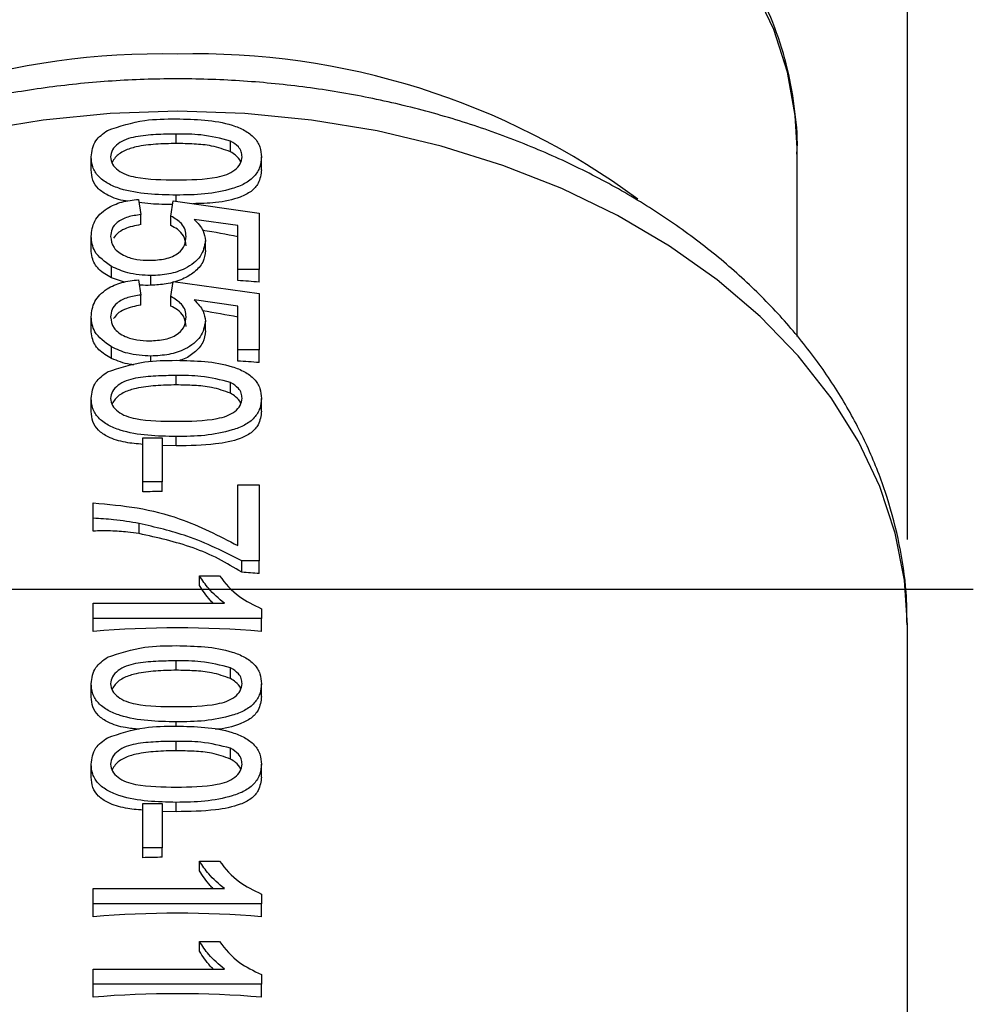
# Model space of a CAD drawing. Units: inches. Extents: x 0.5 to 21.5, y 0.5 to 16.8.
# Drawn here: x 12.2 to 12.7, y 10.1 to 10.7 of the extents above; entities that cross this region are included whole.
import ezdxf

# ---------------------------------------------------------------- set-up
doc = ezdxf.new("R2010")
doc.units = ezdxf.units.IN
doc.header["$MEASUREMENT"] = 0
doc.layers.add('DEFAULT', color=7, linetype='Continuous')
doc.styles.add('SLDTEXTSTYLE5', font='TXT', dxfattribs={"width": 0.75})
doc.dimstyles.new('SLDDIMSTYLE1', dxfattribs={"dimtxt": 0.125, "dimasz": 0.13, "dimexe": 0, "dimexo": 0.0625, "dimgap": 0.03125, "dimtad": 0, "dimtih": 1, "dimtoh": 1, "dimlfac": 4, "dimrnd": 1e-09, "dimzin": 12, "dimdsep": 46, "dimtxsty": 'SLDTEXTSTYLE5', "dimsah": 1, "dimcen": 0.09, "dimadec": 0, "dimazin": 3, "dimtfac": 1, "dimtofl": 0, "dimtmove": 0, "dimatfit": 3, "dimfxl": 1, "dimfrac": 2, "dimtolj": 1, "dimtzin": 12, "dimarcsym": 0})

# ---------------------------------------------------------------- blocks, each defined once
blk = doc.blocks.new('_D_3')
at = {"layer": 'DEFAULT'}
for p, q in [((11.2917938483, 11.6961718987), (11.2917938483, 12.9040304194)), ((12.6557938483, 10.3604768775), (12.6557938483, 12.9040304194)), ((11.2917938483, 12.7790304194), (11.849530107, 12.7790304194)), ((12.6557938483, 12.7790304194), (12.1727940059, 12.7790304194))]:
    blk.add_line(p, q, dxfattribs=at)
for points in [[(11.2917938483, 12.7790304194), (11.4217938483, 12.7590304194), (11.4217938483, 12.7990304194)], [(12.6557938483, 12.7790304194), (12.5257938483, 12.7990304194), (12.5257938483, 12.7590304194)]]:
    blk.add_solid(points, dxfattribs=at)
at = {"layer": 'DEFAULT', "insert": (11.849530107, 12.8409451476), "char_height": 0.125, "attachment_point": 1, "style": 'SLDTEXTSTYLE5'}
blk.add_mtext('5.46', dxfattribs=at)
blk = doc.blocks.new('SW_CENTERMARKSYMBOL_0')
at = {"layer": 'DEFAULT', "color": 0}
blk.add_line((0.5361359121, 0.4861359121), (2.3247291631, 0.4861359121), dxfattribs=at)

msp = doc.modelspace()

# ---------------------------------------------------------------- linework, layer by layer
at = {"color": 7, "linetype": 'Continuous', "lineweight": 25}
for p, q in [((12.2426848739, 10.5840910129), (12.2426848739, 10.5893972757)), ((12.2733238964, 10.5794299771), (12.2733238964, 10.5855102698)), ((12.1945758996, 10.569137044), (12.1945758996, 10.5764854223)), ((12.2907938483, 10.5692382268), (12.2907938483, 10.5764854223)), ((12.5932938483, 10.4751756851), (12.5932938483, 10.5814106066)), ((12.2213707714, 10.5525554539), (12.2225887201, 10.5439475516)), ((12.2396400021, 10.5430867614), (12.2408579508, 10.5516946637)), ((12.2408579508, 10.5516946637), (12.2895758996, 10.5448083418)), ((12.2225887201, 10.5382737514), (12.2225887201, 10.5439475516)), ((12.2396400021, 10.5377693679), (12.2396400021, 10.5430867614)), ((12.2895758996, 10.5448083418), (12.2895758996, 10.5129591033)), ((12.2773964124, 10.5377740717), (12.2527900422, 10.5411903329)), ((12.2773964124, 10.5129591033), (12.2773964124, 10.5377740717)), ((12.1945758996, 10.5243463623), (12.1945758996, 10.5316947407)), ((12.2591271816, 10.5236989676), (12.2591271816, 10.5292199687)), ((12.2061083515, 10.5081596662), (12.2061083515, 10.5146537841)), ((12.2283739765, 10.5040190476), (12.2283739765, 10.5095159424)), ((12.2895758996, 10.5129591033), (12.2773964124, 10.5129591033)), ((12.2773964124, 10.5066541583), (12.2773964124, 10.5129591033)), ((12.2895758996, 10.5058104952), (12.2895758996, 10.5129591033)), ((12.213465873, 10.5058168824), (12.2061083515, 10.5081596662)), ((12.2213707714, 10.5071057297), (12.2225887201, 10.4984978274)), ((12.2396400021, 10.4976370372), (12.2408579508, 10.5062449395)), ((12.2408579508, 10.5062449395), (12.2895758996, 10.4993586177)), ((12.2225887201, 10.4928240272), (12.2225887201, 10.4984978274)), ((12.2895758996, 10.4993586177), (12.2895758996, 10.4675093792)), ((12.2396400021, 10.4923196437), (12.2396400021, 10.4976370372)), ((12.2773964124, 10.4923243475), (12.2527900422, 10.4957406087)), ((12.2773964124, 10.4675093792), (12.2773964124, 10.4923243475)), ((12.1945758996, 10.4788966382), (12.1945758996, 10.4862450165)), ((12.2591271816, 10.4782492435), (12.2591271816, 10.4837702446)), ((12.2061083515, 10.4627099421), (12.2061083515, 10.4692040599)), ((12.2895758996, 10.4675093792), (12.2773964124, 10.4675093792)), ((12.2773964124, 10.4612044342), (12.2773964124, 10.4675093792)), ((12.2895758996, 10.460360771), (12.2895758996, 10.4675093792)), ((12.2283739765, 10.4609317102), (12.2283739765, 10.4640662182)), ((12.2426848739, 10.4477418405), (12.2426848739, 10.4530481033)), ((12.2733238964, 10.4430808047), (12.2733238964, 10.4491610974)), ((12.1945758996, 10.4327878715), (12.1945758996, 10.4401362499)), ((12.2907938483, 10.4328890544), (12.2907938483, 10.4401362499)), ((12.2238066688, 10.4179278619), (12.2347682073, 10.4179278619)), ((12.2238066688, 10.3929649453), (12.2238066688, 10.4179278619)), ((12.2347682073, 10.4179278619), (12.2347682073, 10.3929649453)), ((12.242646813, 10.4133101903), (12.242646813, 10.4186164941)), ((12.242646813, 10.4133101903), (12.2347682073, 10.413495857)), ((12.2347682073, 10.3929649453), (12.2238066688, 10.3929649453)), ((12.2238066688, 10.3873331728), (12.2238066688, 10.3929649453)), ((12.2347682073, 10.3875966632), (12.2347682073, 10.3929649453)), ((12.2773964124, 10.3914155228), (12.2895758996, 10.3914155228)), ((12.2773964124, 10.3569839136), (12.2773964124, 10.3914155228)), ((12.2895758996, 10.3914155228), (12.2895758996, 10.3483760113)), ((12.1957938483, 10.3724781378), (12.1957938483, 10.3810860401)), ((12.1957938483, 10.3652309423), (12.1957938483, 10.3724781378)), ((12.2216181672, 10.3637966022), (12.2216181672, 10.3695057215)), ((12.2797181271, 10.3419301358), (12.2797181271, 10.3483760113)), ((12.2895758996, 10.3483760113), (12.2797181271, 10.3483760113)), ((12.2895758996, 10.3412274032), (12.2895758996, 10.3483760113)), ((12.2558158835, 10.3399402671), (12.2670438483, 10.3399402671)), ((12.2558158835, 10.33449983), (12.2558158835, 10.3399402671)), ((12.1957938483, 10.3158381406), (12.1957938483, 10.3244460429)), ((12.1957938483, 10.3244460429), (12.2698222938, 10.3244460429)), ((12.2907938483, 10.3213794778), (12.2907938483, 10.3158381406)), ((12.2907938483, 10.3158381406), (12.1957938483, 10.3158381406)), ((12.1957938483, 10.3085909452), (12.1957938483, 10.3158381406)), ((12.2907938483, 10.3085909452), (12.2907938483, 10.3158381406)), ((12.6557938483, 10.3104768775), (12.6557877699, 10.3120611191)), ((12.6557938483, 9.7362391847), (12.6557938483, 10.3104768775)), ((12.2426848739, 10.2866019095), (12.2426848739, 10.2919081723)), ((12.2733238964, 10.2819408737), (12.2733238964, 10.2880211664)), ((12.1945758996, 10.2716479405), (12.1945758996, 10.2789963188)), ((12.2907938483, 10.2717491234), (12.2907938483, 10.2789963188)), ((12.2426848739, 10.2411521853), (12.2426848739, 10.2464584481)), ((12.2733238964, 10.2364911495), (12.2733238964, 10.2425714422)), ((12.1945758996, 10.2261982164), (12.1945758996, 10.2335465947)), ((12.2907938483, 10.2262993992), (12.2907938483, 10.2335465947)), ((12.2238066688, 10.2113382067), (12.2347682073, 10.2113382067)), ((12.2238066688, 10.1863752901), (12.2238066688, 10.2113382067)), ((12.2347682073, 10.2113382067), (12.2347682073, 10.1863752901)), ((12.242646813, 10.2067205351), (12.242646813, 10.2120268389)), ((12.242646813, 10.2067205351), (12.2347682073, 10.2069062018)), ((12.2347682073, 10.1863752901), (12.2238066688, 10.1863752901)), ((12.2238066688, 10.1807435176), (12.2238066688, 10.1863752901)), ((12.2347682073, 10.181007008), (12.2347682073, 10.1863752901)), ((12.2558158835, 10.178800336), (12.2670438483, 10.178800336)), ((12.2558158835, 10.173359899), (12.2558158835, 10.178800336)), ((12.1957938483, 10.1633061119), (12.2698222938, 10.1633061119)), ((12.1957938483, 10.1546982096), (12.1957938483, 10.1633061119)), ((12.2907938483, 10.1602395467), (12.2907938483, 10.1546982096)), ((12.2907938483, 10.1546982096), (12.1957938483, 10.1546982096)), ((12.1957938483, 10.1474510142), (12.1957938483, 10.1546982096)), ((12.2907938483, 10.1474510142), (12.2907938483, 10.1546982096)), ((12.2558158835, 10.1333506119), (12.2670438483, 10.1333506119)), ((12.2558158835, 10.1279101748), (12.2558158835, 10.1333506119)), ((12.1957938483, 10.1178563878), (12.2698222938, 10.1178563878)), ((12.1957938483, 10.1092484855), (12.1957938483, 10.1178563878)), ((12.2907938483, 10.1147898226), (12.2907938483, 10.1092484855)), ((12.2907938483, 10.1092484855), (12.1957938483, 10.1092484855)), ((12.1957938483, 10.10200129), (12.1957938483, 10.1092484855)), ((12.2907938483, 10.10200129), (12.2907938483, 10.1092484855))]:
    msp.add_line(p, q, dxfattribs=at)
at = {"color": 8, "linetype": 'Continuous', "lineweight": 25}
for p, q in [((12.242646813, 10.5514418065), (12.242646813, 10.5549656665)), ((12.242646813, 10.2550663504), (12.242646813, 10.2574765631))]:
    msp.add_line(p, q, dxfattribs=at)
at = {"color": 8, "linetype": 'Continuous', "lineweight": 25, "flags": 128}
for points in [[(12.5932938483, 10.5814106066), (12.5923151773, 10.5999145816), (12.5879765618, 10.6244077632), (12.5802123347, 10.6484736197), (12.5690996603, 10.6718729739), (12.5547489814, 10.6943732724), (12.5373029214, 10.7157508972), (12.5169348671, 10.7357933878), (12.4938472455, 10.754301553), (12.4682695117, 10.7710914503), (12.4404558686, 10.7859962142), (12.4106827408, 10.7988677144), (12.379246027, 10.8095780281), (12.3464581593, 10.8180207115), (12.3126449984, 10.8241118574), (12.2781425946, 10.8277909292), (12.2432938483, 10.8290213627)], [(12.6557877699, 10.3120611191), (12.654034196, 10.3374032726), (12.6487702519, 10.3640999412), (12.6400469261, 10.3903391167), (12.6279386429, 10.4158969357), (12.612548706, 10.440555348), (12.5940084168, 10.4641039766), (12.5724759545, 10.486341913), (12.5481350266, 10.5070794309), (12.5211933013, 10.5261396051), (12.4918806358, 10.543359821), (12.4604471155, 10.5585931617), (12.42716092, 10.5717096618), (12.3923060356, 10.5825974158), (12.3561798317, 10.5911635334), (12.3190905244, 10.5973349314), (12.2813545466, 10.6010589577), (12.2432938483, 10.60230384), (12.20523315, 10.6010589577), (12.1674971722, 10.5973349314), (12.1304078649, 10.5911635334)]]:
    msp.add_lwpolyline(points, dxfattribs=at)
at = {"color": 8, "linetype": 'Continuous', "lineweight": 25}
for centre, radius, start, end in [((12.234052036, 10.2092202164), 0.4254761739986601, 88.7553745294, 125.4566180848), ((12.2537180943, 10.2138423442), 0.420882774690274, 53.6159077398, 91.4192226806)]:
    msp.add_arc(centre, radius, start, end, dxfattribs=at)
at = {"color": 7, "linetype": 'Continuous', "lineweight": 25}
for centre, radius, start, end in [((12.2434835849, 9.9287378705), 0.5789104556111242, 85.4333295358, 86.6416655466), ((12.2434835849, 9.8832881464), 0.5789104556005052, 85.4333295358, 86.6416655466), ((12.2432860377, 9.8051052176), 0.5825537207533041, 90.8377821799, 91.9162073331), ((12.2435008641, 9.7643899538), 0.5786746512063308, 85.4331810063, 86.4117083306), ((12.2432938483, 9.7285900612), 0.5819426736767253, 85.3181288678, 94.6818711324), ((12.2432860377, 9.5985155625), 0.5825537206864755, 90.8377821798, 91.9162073332), ((12.2432938483, 9.5674501301), 0.5819426737105762, 85.318128868, 94.681871132), ((12.2432938483, 9.522000406), 0.5819426736765881, 85.3181288678, 94.6818711324)]:
    msp.add_arc(centre, radius, start, end, dxfattribs=at)
for centre, major_axis, start_param, end_param in [((12.2432938483, 10.2453758435), (0.4057622384161092, -0.1088643655258235), 1.669018638239841, 1.716776823368503), ((12.2432938483, 10.1999261194), (0.4057622384161093, -0.1088643655258217), 1.669018638239838, 1.716776823368501)]:
    msp.add_ellipse(centre, major_axis=major_axis, ratio=0.6820533222, start_param=start_param, end_param=end_param, dxfattribs=at)
for points, knots in [([(12.59326238784196, 10.5779852714416), (12.59326247254437, 10.57798629248913), (12.59392927357206, 10.58602426365241), (12.5924235930549, 10.60217619963283), (12.58851260964417, 10.62612499997941), (12.58116748298939, 10.64964305970598), (12.57094630179934, 10.67252762365616), (12.55778244519755, 10.69459564972602), (12.54184784137876, 10.71569210761483), (12.52310919010559, 10.73551513448846), (12.50596583152688, 10.75099229580838), (12.49432025516635, 10.75918858631632), (12.4905764476582, 10.76182352107547)], [0, 0, 0, 0, 1.48388005671e-05, 0.1168151801348132, 0.2335032834990286, 0.3503367248521329, 0.4676018174093377, 0.5854932577414992, 0.704090744569212, 0.8233664516727406, 0.9432160346600552, 1, 1, 1, 1]), ([(12.65544749795168, 10.31229435035596), (12.65539584472141, 10.31846066897121), (12.65526831532751, 10.33368501934747), (12.65150052429011, 10.35780205413763), (12.64467914952583, 10.38436257829477), (12.6347545668287, 10.4103017194609), (12.62193843406331, 10.43546438820519), (12.60625858196209, 10.4596896529155), (12.58781137046185, 10.48280986412022), (12.56670528711192, 10.50465050703323), (12.54308527459498, 10.52503545000861), (12.51712936163746, 10.54379456609726), (12.48904631322293, 10.56077151844076), (12.4590682444062, 10.57582941262478), (12.42744366258978, 10.58885307575079), (12.39443076396816, 10.59974934458313), (12.36029117890538, 10.60844605460975), (12.32528632785573, 10.61488948302576), (12.2896763263493, 10.61904162250932), (12.2537212934571, 10.62087815211818), (12.21768118527427, 10.6203874787938), (12.18181603443693, 10.61757025717117), (12.14638438633462, 10.61243918575267), (12.1116424786162, 10.60501867815833), (12.07784334532455, 10.59534450332685), (12.04523788262752, 10.58346428301316), (12.01407537690588, 10.56943867672545), (11.98460652233758, 10.5533450098248), (11.95708089660553, 10.53528073486715), (11.93174432804302, 10.51536803219209), (11.90883222531034, 10.49375632024516), (11.88856241656745, 10.47062582025341), (11.87112812423394, 10.44618685834275), (11.8566756915315, 10.42067395570363), (11.84534118187354, 10.39433691103741), (11.83708776356489, 10.36742423798486), (11.83230270487809, 10.34018747334286), (11.83035436044778, 10.32026412259303), (11.83094667047892, 10.30954417940003), (11.83103625158546, 10.30792289270428)], [0, 0, 0, 0, 0.0180886697044982, 0.044660073960611, 0.0712516280256746, 0.0979551970993877, 0.1248469562260097, 0.1519792953957884, 0.1793760410155341, 0.2070322159141647, 0.2349187700378877, 0.2629911698294505, 0.2911993405984616, 0.3194962173288763, 0.3478432071925781, 0.3762102260420831, 0.4045781043671555, 0.4329406246272006, 0.461297658885763, 0.4896533327732361, 0.5180144800234039, 0.5463887494771489, 0.574782504754064, 0.6032038308207655, 0.6316590606801001, 0.6601512619922546, 0.6886783411529244, 0.717230243205723, 0.7457789609569143, 0.774288372146586, 0.8027093472023918, 0.8309827591617119, 0.8590468127446472, 0.8868481668380456, 0.9143541422935808, 0.9415620385868969, 0.968502490756399, 0.9952363093939363, 1, 1, 1, 1]), ([(12.20372954539617, 10.59148200206127), (12.21063368124893, 10.59377141849965), (12.22300727583892, 10.59787451140806), (12.23662667531116, 10.59796512458306), (12.24264681302437, 10.59800517802251)], [0, 0, 0, 0, 0.5579733360867766, 1, 1, 1, 1]), ([(12.24264681302437, 10.59800517802251), (12.24801881288887, 10.59790216067074), (12.25874956239781, 10.59769638006299), (12.27204062380453, 10.59553050637853), (12.28143908578312, 10.59173236370828), (12.28705919994018, 10.5875332974944), (12.29031617826344, 10.58218817474539), (12.29063451969412, 10.57838759628204), (12.29079384828078, 10.57648542227409)], [0, 0, 0, 0, 0.2504946917971644, 0.5003715299320055, 0.6254389896494296, 0.7502081921500369, 0.8749802197550597, 1, 1, 1, 1]), ([(12.19457589956283, 10.57648542227409), (12.19496845255897, 10.57971551187942), (12.19566979608158, 10.58548645859099), (12.20126573949202, 10.58964920865492), (12.20372954539617, 10.59148200206127)], [0, 0, 0, 0, 0.5597157220084066, 1, 1, 1, 1]), ([(12.24268487392181, 10.58939727572314), (12.23882656000088, 10.58935389612077), (12.23111363292735, 10.58926717852432), (12.22153159134685, 10.58837566738127), (12.2141271207794, 10.58663116402054), (12.20960233376115, 10.58401629102625), (12.20613237363724, 10.58059731997984), (12.20573571338079, 10.57785580247241), (12.20553743802437, 10.57648542227409)], [0, 0, 0, 0, 0.2505245141323489, 0.5008087333580523, 0.6259017750402512, 0.7507609468510333, 0.8754148889595291, 1, 1, 1, 1]), ([(12.27332389635771, 10.58551026984108), (12.26778296013772, 10.58690984666755), (12.25785401308783, 10.5894177846135), (12.24733407017562, 10.58940356150213), (12.24268487392181, 10.58939727572314)], [0, 0, 0, 0, 0.5580587943665158, 1, 1, 1, 1]), ([(12.24268487392181, 10.5840910129369), (12.23880796929639, 10.58401863475372), (12.23120215249639, 10.583876641268), (12.22124879897102, 10.58267266123554), (12.21315781459687, 10.58026309255395), (12.20839400077, 10.57690705368891), (12.20692102949426, 10.57433114168118), (12.20638351653296, 10.57339114637092)], [0, 0, 0, 0, 0.2814106782158962, 0.5520791122997603, 0.7248223983046242, 0.8995828839243406, 1, 1, 1, 1]), ([(12.27332389635771, 10.57942997714162), (12.26981481257854, 10.58066477601271), (12.26324296516729, 10.58297731976348), (12.25270373114396, 10.5839019609268), (12.24603761942176, 10.58402774790946), (12.24268487392181, 10.58409101293675)], [0, 0, 0, 0, 0.3628455646519227, 0.679540824560307, 1, 1, 1, 1]), ([(12.27983230981924, 10.57657957120549), (12.27974224386578, 10.57755393572792), (12.27956218196754, 10.57950190739469), (12.27759224377735, 10.5827807199959), (12.27494198394521, 10.58447552494107), (12.27332389635771, 10.58551026984108)], [0, 0, 0, 0, 0.2804532367256889, 0.5606884758386106, 0.9999999999999999, 0.9999999999999999, 0.9999999999999999, 0.9999999999999999]), ([(12.24264681302437, 10.55496566652567), (12.23727858583589, 10.55506623450266), (12.22655508227552, 10.55526712783698), (12.21328589925652, 10.55745553963471), (12.20388897631383, 10.56123985592316), (12.19826999165855, 10.56543686466291), (12.19504066436732, 10.57078668682904), (12.19473091902601, 10.57458464385678), (12.19457589956283, 10.57648542227409)], [0, 0, 0, 0, 0.2504788498081614, 0.5003534208611322, 0.6253869852200247, 0.7501731540944879, 0.8749681807107973, 1, 1, 1, 1]), ([(12.20553743802437, 10.57648542227409), (12.205745451196, 10.57511811501421), (12.20616165727516, 10.57238231905863), (12.20959283712629, 10.56894715232626), (12.21414363426763, 10.56635496561088), (12.22522872694715, 10.56372225086955), (12.23492728044489, 10.56363964382202), (12.24268487392181, 10.56357356882504)], [0, 0, 0, 0, 0.1246563079757731, 0.249420326509735, 0.3743873863264501, 0.4995904974856785, 1, 1, 1, 1]), ([(12.29079384828078, 10.57648542227409), (12.2906205362063, 10.57458368851958), (12.29027405438234, 10.57078178272689), (12.2870465238109, 10.5654486102081), (12.2815366309335, 10.56114172305297), (12.2718903893643, 10.55765621091347), (12.25879471967552, 10.55514425725358), (12.2480332815644, 10.55502523915996), (12.24264681302437, 10.55496566652567)], [0, 0, 0, 0, 0.1250186870222054, 0.2499347078730265, 0.3746347272966086, 0.4996956063169934, 0.749580506881259, 1, 1, 1, 1]), ([(12.24268487392181, 10.56357356882504), (12.25047376157675, 10.56363434901046), (12.26021126134319, 10.56371033509057), (12.27128661477301, 10.56641218203677), (12.27588741062635, 10.56897823600041), (12.2792825068951, 10.57245776917296), (12.27964903937312, 10.57520561616789), (12.27983230981924, 10.57657957120549)], [0, 0, 0, 0, 0.5003519011147433, 0.6255291815833395, 0.7505162422102143, 0.8752552574980969, 1, 1, 1, 1]), ([(12.27904672664219, 10.57349884212244), (12.2790144270283, 10.57365418624978), (12.27871308339201, 10.57510349039186), (12.27661970194873, 10.57725921654781), (12.27428545726403, 10.57879665139793), (12.27332389635771, 10.57942997714034)], [0, 0, 0, 0, 0.0659433949784576, 0.6152278629709327, 1, 1, 1, 1]), ([(12.21521180563265, 10.55155127066233), (12.21480900731781, 10.55159610990115), (12.21076002427548, 10.5520468399835), (12.20472354332502, 10.55417307700404), (12.19836049201536, 10.55829450722892), (12.19506168192332, 10.56338666527127), (12.19473991648518, 10.56719551728068), (12.19457589956283, 10.56913704396507)], [0, 0, 0, 0, 0.0337698651409257, 0.3394592436440085, 0.556424977318008, 0.7738917813197737, 1, 1, 1, 1]), ([(12.29079384828078, 10.56923822683997), (12.29044882315518, 10.56662685730199), (12.28985698201286, 10.56214742720911), (12.28524592975638, 10.55680309411097), (12.27708384897148, 10.55279842389901), (12.26563914470911, 10.55039833046146), (12.25634117931686, 10.55020640144853), (12.25201811975542, 10.55011716466184)], [0, 0, 0, 0, 0.2026861763284646, 0.3476790796742923, 0.4932748831940456, 0.764399761795817, 1, 1, 1, 1]), ([(12.19457589956284, 10.53169474065322), (12.19491784921964, 10.53463187799045), (12.19560066066088, 10.54049680850992), (12.20256883054206, 10.54738139249008), (12.21171077181719, 10.55145561133245), (12.21814890073751, 10.55218862670118), (12.22137077135771, 10.55255545388185)], [0, 0, 0, 0, 0.2800699474488214, 0.559248885491162, 0.7794323344201627, 1, 1, 1, 1]), ([(12.24057687417125, 10.54970814278317), (12.23645886587537, 10.54968354709509), (12.23003822191441, 10.54964519842146), (12.223842408679, 10.55048867024099), (12.22162040406127, 10.55079116455558)], [0, 0, 0, 0, 0.6413699810978852, 1, 1, 1, 1]), ([(12.22258872007565, 10.54394755158248), (12.22011079756654, 10.5435903196527), (12.21516820511889, 10.54287776636191), (12.20916124829487, 10.53998686070279), (12.20594558039586, 10.53585063389662), (12.20567362598866, 10.53304562137052), (12.20553743802437, 10.53164094126385)], [0, 0, 0, 0, 0.280713791558296, 0.5599262531423804, 0.7796220758629552, 1, 1, 1, 1]), ([(12.24816564315258, 10.53160059172183), (12.24807616946622, 10.53286823543194), (12.24789744158011, 10.53540041321376), (12.24540485545185, 10.53969744340295), (12.24182483047295, 10.54180223987168), (12.23964000212694, 10.54308676135254)], [0, 0, 0, 0, 0.2809249225021581, 0.5611607121501377, 1, 1, 1, 1]), ([(12.22258872007565, 10.53827375138316), (12.21940772934123, 10.53764428993263), (12.21457065884353, 10.53668711977213), (12.20934213530558, 10.53363365460075), (12.20788277976369, 10.53160088361345), (12.20721867826538, 10.53067584086709)], [0, 0, 0, 0, 0.5114107400598611, 0.7776601724040455, 1, 1, 1, 1]), ([(12.24816564315258, 10.52627429337683), (12.24794549674389, 10.52822210252177), (12.24755711332638, 10.53165843735399), (12.24381841173461, 10.53554554674375), (12.24090175721551, 10.53709784021116), (12.23964000212694, 10.53776936787022)], [0, 0, 0, 0, 0.426100773910264, 0.7517291595187912, 1, 1, 1, 1]), ([(12.25279004219104, 10.54119033287721), (12.25476780298114, 10.53915311805695), (12.2582999047526, 10.53551483676859), (12.25887437815377, 10.5311435864493), (12.25912718161412, 10.52921996874215)], [0, 0, 0, 0, 0.5599387894446004, 0.9999999999999999, 0.9999999999999999, 0.9999999999999999, 0.9999999999999999]), ([(12.20610835148591, 10.51465378406994), (12.20235250381601, 10.51732185178329), (12.19562743789682, 10.52209918378025), (12.1948979704612, 10.52875576113868), (12.19457589956284, 10.53169474065322)], [0, 0, 0, 0, 0.5584848855071728, 1, 1, 1, 1]), ([(12.20553743802437, 10.53164094126385), (12.20586184165768, 10.52943808798802), (12.20650969035045, 10.52503889060374), (12.21296144673692, 10.52049276085308), (12.22037742417467, 10.51840065700369), (12.22522458887017, 10.51821618264839), (12.22765081943463, 10.51812384468438)], [0, 0, 0, 0, 0.2795387907491551, 0.5582515778784605, 0.7788844425807769, 1, 1, 1, 1]), ([(12.22765081943463, 10.51812384468438), (12.23063347528319, 10.51825967949143), (12.23658060764803, 10.51853052119035), (12.24402321985799, 10.52171350765881), (12.2477499456221, 10.52663572789487), (12.24802686469011, 10.52994309770819), (12.24816564315258, 10.53160059172183)], [0, 0, 0, 0, 0.2806527938065608, 0.5595950046124688, 0.7792902866521263, 1, 1, 1, 1]), ([(12.25912718161412, 10.52921996874215), (12.25856219314694, 10.52614641850731), (12.25743129212359, 10.51999429097238), (12.24874453008499, 10.51349262671414), (12.23861755094749, 10.50998440710994), (12.23179087046078, 10.50967220564078), (12.22837397648591, 10.50951594238501)], [0, 0, 0, 0, 0.2791704451584978, 0.5587974984528663, 0.779169074608765, 1, 1, 1, 1]), ([(12.20610835148591, 10.5081596662265), (12.20352348396846, 10.50966741981111), (12.19833249248216, 10.5126953258714), (12.19497039183119, 10.51876234412869), (12.19468590225534, 10.52278927976582), (12.19457589956284, 10.52434636234539)], [0, 0, 0, 0, 0.3782372763396947, 0.7595849566833731, 0.9999999999999999, 0.9999999999999999, 0.9999999999999999, 0.9999999999999999]), ([(12.25912718161412, 10.52369896761728), (12.25884997217453, 10.52146441199543), (12.258293020794, 10.51697488652943), (12.25324167697958, 10.51140830891386), (12.2461206844122, 10.50708779998924), (12.23748957639488, 10.50456712095319), (12.23125636979372, 10.50419235080233), (12.22837397648591, 10.50401904755026)], [0, 0, 0, 0, 0.2042218609002502, 0.4103094307691805, 0.5962526993703002, 0.8132969766855817, 1, 1, 1, 1]), ([(12.22837397648591, 10.50951594238501), (12.2238622683359, 10.50975144802059), (12.21580170335033, 10.51017219963326), (12.20907148940557, 10.5132838190702), (12.20610835148591, 10.51465378406994)], [0, 0, 0, 0, 0.5597260437811945, 0.9999999999999999, 0.9999999999999999, 0.9999999999999999, 0.9999999999999999]), ([(12.19457589956284, 10.48624501651256), (12.19491784921964, 10.48918215384979), (12.19560066066088, 10.49504708436925), (12.20256883054206, 10.50193166834941), (12.21171077181719, 10.50600588719179), (12.21814890073751, 10.50673890256052), (12.22137077135771, 10.50710572974119)], [0, 0, 0, 0, 0.2800699474488163, 0.5592488854911657, 0.779432334420169, 1, 1, 1, 1]), ([(12.22837397648591, 10.50401904755015), (12.22636481279608, 10.50396848406995), (12.22413935414069, 10.50391247721732), (12.22198996504645, 10.50417997568441), (12.22178106337174, 10.50420597417761)], [0, 0, 0, 0, 0.9028088142514743, 1, 1, 1, 1]), ([(12.22258872007565, 10.49849782744182), (12.22011079756654, 10.49814059551204), (12.21516820511889, 10.49742804222124), (12.20916124829487, 10.49453713656213), (12.20594558039586, 10.49040090975596), (12.20567362598866, 10.48759589722986), (12.20553743802437, 10.48619121712319)], [0, 0, 0, 0, 0.2807137915582865, 0.5599262531423698, 0.7796220758629402, 1, 1, 1, 1]), ([(12.22258872007565, 10.4928240272425), (12.21940772934117, 10.49219456579167), (12.21457065884344, 10.49123739563074), (12.20934213530545, 10.4881839304601), (12.20788277976363, 10.48615115947276), (12.20721867826536, 10.48522611672639)], [0, 0, 0, 0, 0.5114107400716248, 0.7776601724118893, 1, 1, 1, 1]), ([(12.24816564315258, 10.48615086758116), (12.24807616946622, 10.48741851129128), (12.24789744158011, 10.4899506890731), (12.24540485545185, 10.49424771926229), (12.24182483047295, 10.49635251573101), (12.23964000212694, 10.49763703721188)], [0, 0, 0, 0, 0.2809249225021577, 0.5611607121501337, 1, 1, 1, 1]), ([(12.25279004219104, 10.49574060873655), (12.25476780298114, 10.49370339391629), (12.2582999047526, 10.49006511262793), (12.25887437815377, 10.48569386230864), (12.25912718161412, 10.48377024460149)], [0, 0, 0, 0, 0.5599387894445884, 1, 1, 1, 1]), ([(12.24816564315258, 10.48082456923617), (12.24794549674389, 10.48277237838134), (12.24755711332638, 10.48620871321402), (12.24381841173458, 10.49009582260301), (12.24090175721548, 10.49164811607049), (12.23964000212694, 10.49231964372955)], [0, 0, 0, 0, 0.4261007739100407, 0.7517291595255768, 1, 1, 1, 1]), ([(12.20610835148591, 10.46920405992928), (12.20235250381601, 10.47187212764263), (12.19562743789682, 10.47664945963959), (12.19489797046119, 10.48330603699802), (12.19457589956284, 10.48624501651256)], [0, 0, 0, 0, 0.5584848855071589, 1, 1, 1, 1]), ([(12.20553743802437, 10.48619121712319), (12.20586184165768, 10.48398836384736), (12.20650969035045, 10.47958916646308), (12.21296144673692, 10.47504303671242), (12.22037742417467, 10.47295093286303), (12.22522458887018, 10.47276645850773), (12.22765081943463, 10.47267412054372)], [0, 0, 0, 0, 0.2795387907491596, 0.5582515778784615, 0.778884442580778, 1, 1, 1, 1]), ([(12.22765081943463, 10.47267412054372), (12.23063347528319, 10.47280995535077), (12.23658060764803, 10.47308079704969), (12.24402321985799, 10.47626378351815), (12.2477499456221, 10.48118600375421), (12.24802686469011, 10.48449337356752), (12.24816564315258, 10.48615086758116)], [0, 0, 0, 0, 0.2806527938065663, 0.5595950046124762, 0.7792902866521344, 1, 1, 1, 1]), ([(12.25912718161412, 10.48377024460149), (12.25856219314693, 10.48069669436665), (12.25743129212359, 10.47454456683172), (12.24874453008499, 10.46804290257347), (12.23861755094749, 10.46453468296928), (12.23179087046078, 10.46422248150011), (12.22837397648591, 10.46406621824435)], [0, 0, 0, 0, 0.2791704451584957, 0.5587974984528717, 0.7791690746087689, 1, 1, 1, 1]), ([(12.20610835148591, 10.46270994208584), (12.20352348396844, 10.46421769567049), (12.1983324924821, 10.46724560173086), (12.19497039183119, 10.47331261998784), (12.19468590225534, 10.47733955562341), (12.19457589956284, 10.47889663820235)], [0, 0, 0, 0, 0.3782372763409855, 0.7595849566876618, 1, 1, 1, 1]), ([(12.25912718161412, 10.47824924347661), (12.25885648089524, 10.47600544513814), (12.25831260641784, 10.47149734980025), (12.25316572643518, 10.46606643843921), (12.2483430657674, 10.46263886439588), (12.2450535573385, 10.46174239513924), (12.24445183511471, 10.461578411527)], [0, 0, 0, 0, 0.3201570078758381, 0.6432388730523367, 0.9347406752993038, 1, 1, 1, 1]), ([(12.22837397648591, 10.46406621824435), (12.2238622683359, 10.46430172387992), (12.21580170335033, 10.46472247549259), (12.20907148940557, 10.46783409492954), (12.20610835148591, 10.46920405992928)], [0, 0, 0, 0, 0.5597260437812062, 1, 1, 1, 1]), ([(12.20372954539617, 10.45513282963928), (12.21063368124893, 10.45742224607766), (12.22300727583892, 10.46152533898607), (12.23662667531116, 10.46161595216107), (12.24264681302437, 10.46165600560053)], [0, 0, 0, 0, 0.5579733360867764, 1, 1, 1, 1]), ([(12.21871237430177, 10.45912277491524), (12.21799313212594, 10.45919861233152), (12.21339621435365, 10.459683314673), (12.2094430209813, 10.46132506392798), (12.20610835148591, 10.46270994208698)], [0, 0, 0, 0, 0.1564618319182261, 1, 1, 1, 1]), ([(12.24264681302437, 10.46165600560053), (12.24801881288887, 10.46155298824876), (12.25874956239781, 10.46134720764101), (12.27204062380453, 10.45918133395655), (12.28143908578312, 10.45538319128629), (12.28705919994018, 10.45118412507242), (12.29031617826344, 10.44583900232341), (12.29063451969412, 10.44203842386006), (12.29079384828078, 10.4401362498521)], [0, 0, 0, 0, 0.2504946917971653, 0.5003715299320071, 0.6254389896494368, 0.7502081921500379, 0.8749802197550658, 0.9999999999999999, 0.9999999999999999, 0.9999999999999999, 0.9999999999999999]), ([(12.19457589956283, 10.4401362498521), (12.19496845255897, 10.44336633945744), (12.19566979608158, 10.449137286169), (12.20126573949202, 10.45330003623293), (12.20372954539617, 10.45513282963928)], [0, 0, 0, 0, 0.5597157220084014, 1, 1, 1, 1]), ([(12.24268487392181, 10.45304810330116), (12.23882656000088, 10.45300472369878), (12.23111363292735, 10.45291800610234), (12.22153159134685, 10.45202649495928), (12.2141271207794, 10.45028199159856), (12.20960233376115, 10.44766711860427), (12.20613237363724, 10.44424814755785), (12.20573571338079, 10.44150663005042), (12.20553743802437, 10.4401362498521)], [0, 0, 0, 0, 0.250524514132349, 0.500808733358054, 0.625901775040249, 0.7507609468510326, 0.8754148889595373, 1, 1, 1, 1]), ([(12.27332389635771, 10.4491610974191), (12.26778296013772, 10.45056067424556), (12.25785401308783, 10.45306861219152), (12.24733407017562, 10.45305438908014), (12.24268487392181, 10.45304810330116)], [0, 0, 0, 0, 0.5580587943665182, 1, 1, 1, 1]), ([(12.27983230981924, 10.4402303987835), (12.27974224386578, 10.44120476330594), (12.27956218196755, 10.4431527349727), (12.27759224377735, 10.44643154757392), (12.27494198394521, 10.44812635251909), (12.27332389635771, 10.4491610974191)], [0, 0, 0, 0, 0.280453236725703, 0.5606884758386323, 1, 1, 1, 1]), ([(12.24268487392181, 10.44774184051492), (12.2388079692964, 10.44766946233141), (12.23120215249645, 10.44752746884505), (12.22124879897092, 10.4463234888147), (12.2131578145969, 10.44391392013097), (12.20839400077003, 10.44055788126544), (12.20692102949432, 10.43798196925848), (12.20638351653306, 10.43704197394855)], [0, 0, 0, 0, 0.2814106782169425, 0.5520791122999719, 0.724822398308217, 0.8995828839312935, 1, 1, 1, 1]), ([(12.27332389635771, 10.44308080471963), (12.26981481257865, 10.44431560359093), (12.26324296516747, 10.44662814734212), (12.25270373114409, 10.44755278850466), (12.2460376194218, 10.44767857548742), (12.24268487392181, 10.44774184051476)], [0, 0, 0, 0, 0.3628455646432289, 0.6795408245559359, 1, 1, 1, 1]), ([(12.2790467266422, 10.43714966970047), (12.2790144270283, 10.43730501382779), (12.27871308339198, 10.43875431797005), (12.27661970194856, 10.44091004412612), (12.27428545726385, 10.44244747897696), (12.27332389635771, 10.44308080471954)], [0, 0, 0, 0, 0.0659433949715306, 0.615227863042199, 1, 1, 1, 1]), ([(12.24264681302437, 10.41861649410368), (12.23727858583589, 10.41871706208067), (12.22655508227552, 10.41891795541499), (12.21328589925652, 10.42110636721272), (12.20388897631383, 10.42489068350117), (12.19826999165855, 10.42908769224092), (12.19504066436732, 10.43443751440705), (12.19473091902601, 10.4382354714348), (12.19457589956283, 10.4401362498521)], [0, 0, 0, 0, 0.2504788498081609, 0.5003534208611308, 0.625386985220021, 0.7501731540944861, 0.874968180710791, 1, 1, 1, 1]), ([(12.20553743802437, 10.4401362498521), (12.205745451196, 10.43876894259222), (12.20616165727516, 10.43603314663664), (12.20959283712629, 10.43259797990428), (12.21414363426763, 10.4300057931889), (12.22522872694715, 10.42737307844757), (12.23492728044489, 10.42729047140003), (12.24268487392181, 10.42722439640305)], [0, 0, 0, 0, 0.1246563079757764, 0.2494203265097444, 0.3743873863264555, 0.4995904974856816, 1, 1, 1, 1]), ([(12.29079384828078, 10.4401362498521), (12.2906205362063, 10.4382345160976), (12.29027405438234, 10.4344326103049), (12.2870465238109, 10.42909943778612), (12.2815366309335, 10.42479255063099), (12.2718903893643, 10.42130703849148), (12.25879471967552, 10.4187950848316), (12.2480332815644, 10.41867606673797), (12.24264681302437, 10.41861649410368)], [0, 0, 0, 0, 0.1250186870222132, 0.2499347078730251, 0.374634727296611, 0.4996956063169917, 0.7495805068812595, 1, 1, 1, 1]), ([(12.24268487392181, 10.42722439640305), (12.25047376157675, 10.42728517658847), (12.26021126134319, 10.42736116266859), (12.27128661477301, 10.43006300961478), (12.27588741062635, 10.43262906357843), (12.2792825068951, 10.43610859675098), (12.27964903937312, 10.4388564437459), (12.27983230981924, 10.4402303987835)], [0, 0, 0, 0, 0.5003519011147516, 0.6255291815833441, 0.7505162422102136, 0.8752552574980962, 1, 1, 1, 1]), ([(12.2238066687936, 10.41418268532972), (12.22049630869376, 10.41446887269325), (12.21350194070845, 10.41507355003132), (12.20469899811325, 10.41776718608333), (12.19836608124124, 10.42195825025922), (12.19506021825838, 10.42703411064689), (12.19473942230128, 10.43084520291026), (12.19457589956283, 10.43278787154308)], [0, 0, 0, 0, 0.2213568340306334, 0.4676987114929216, 0.6425420326448414, 0.8177891447533232, 1, 1, 1, 1]), ([(12.29079384828078, 10.43288905441799), (12.2904489339912, 10.43027723018505), (12.28985728297217, 10.42579702012811), (12.28524511235396, 10.42045727501183), (12.27708809395643, 10.41643183679825), (12.26259315452803, 10.41357747698154), (12.25012815419523, 10.41341044242634), (12.24264681302437, 10.41331019032353)], [0, 0, 0, 0, 0.1730281972051742, 0.2968050680733458, 0.4210966199719051, 0.6525492518796845, 0.9999999999999999, 0.9999999999999999, 0.9999999999999999, 0.9999999999999999]), ([(12.19579384828078, 10.38108604007844), (12.20413233139276, 10.38036628984712), (12.22081765464492, 10.37892606803351), (12.24931521650757, 10.37163486896102), (12.26675046122944, 10.36253828373874), (12.27739641238335, 10.35698391364021)], [0, 0, 0, 0, 0.2800631185570297, 0.5604069231032682, 1, 1, 1, 1]), ([(12.22161816719104, 10.36950572151632), (12.21685437883492, 10.37031323550008), (12.20834625335454, 10.37175545538631), (12.19962984744545, 10.37225728695099), (12.19579384828078, 10.37247813777907)], [0, 0, 0, 0, 0.5599104487937562, 1, 1, 1, 1]), ([(12.22161816719104, 10.36379660218164), (12.2195054628924, 10.36409938348084), (12.21422299370655, 10.36485643825852), (12.2055859542003, 10.36540160214273), (12.19906499272867, 10.36528795284462), (12.19579384828078, 10.36523094234515)], [0, 0, 0, 0, 0.2493444218865078, 0.6234446657434051, 1, 1, 1, 1]), ([(12.27971812712694, 10.34837601134084), (12.26968938925318, 10.35346436013198), (12.25176958295792, 10.3625564538578), (12.23083625404135, 10.3673811462288), (12.22161816719104, 10.36950572151632)], [0, 0, 0, 0, 0.5596454397172448, 0.9999999999999999, 0.9999999999999999, 0.9999999999999999, 0.9999999999999999]), ([(12.27971812712694, 10.34193013577729), (12.27537839994247, 10.3445575343763), (12.26670447531808, 10.34980898370417), (12.24754669581919, 10.35805070852693), (12.23197782995424, 10.36150084828861), (12.22161816719104, 10.36379660218147)], [0, 0, 0, 0, 0.2509463898897688, 0.5015730201795622, 0.9999999999999999, 0.9999999999999999, 0.9999999999999999, 0.9999999999999999]), ([(12.2698222937936, 10.3244460429486), (12.26668782062957, 10.32710665034246), (12.26108740561835, 10.33186040154969), (12.25742742479758, 10.33747019554228), (12.25581588353719, 10.33994026708746)], [0, 0, 0, 0, 0.5596858728779887, 1, 1, 1, 1]), ([(12.26704384828078, 10.33994026708746), (12.2703936120474, 10.3357513169141), (12.27637077090814, 10.32827675381344), (12.28638977075046, 10.32348555662562), (12.29079384828078, 10.32137947775445)], [0, 0, 0, 0, 0.5604274279241025, 0.9999999999999999, 0.9999999999999999, 0.9999999999999999, 0.9999999999999999]), ([(12.26344190999316, 10.3244460429486), (12.26289581635727, 10.3250164402054), (12.25985574739708, 10.32819180589619), (12.25763649072105, 10.33165705252504), (12.25581588353719, 10.33449983000743)], [0, 0, 0, 0, 0.1796319896164258, 0.9999999999999999, 0.9999999999999999, 0.9999999999999999, 0.9999999999999999]), ([(12.20372954539617, 10.29399289859512), (12.21063368124893, 10.2962823150335), (12.22300727583892, 10.3003854079419), (12.23662667531116, 10.30047602111691), (12.24264681302437, 10.30051607455636)], [0, 0, 0, 0, 0.5579733360867785, 1, 1, 1, 1]), ([(12.24264681302437, 10.30051607455636), (12.24801881288887, 10.30041305720459), (12.25874956239781, 10.30020727659684), (12.27204062380453, 10.29804140291238), (12.28143908578312, 10.29424326024213), (12.28705919994018, 10.29004419402825), (12.29031617826344, 10.28469907127924), (12.29063451969412, 10.28089849281589), (12.29079384828078, 10.27899631880794)], [0, 0, 0, 0, 0.250494691797163, 0.5003715299320102, 0.6254389896494343, 0.750208192150042, 0.8749802197550767, 1, 1, 1, 1]), ([(12.19457589956283, 10.27899631880794), (12.19496845255897, 10.28222640841327), (12.19566979608158, 10.28799735512483), (12.20126573949202, 10.29216010518876), (12.20372954539617, 10.29399289859512)], [0, 0, 0, 0, 0.5597157220084121, 1, 1, 1, 1]), ([(12.24268487392181, 10.29190817225699), (12.23882656000088, 10.29186479265462), (12.23111363292734, 10.29177807505817), (12.22153159134685, 10.29088656391511), (12.2141271207794, 10.28914206055439), (12.20960233376115, 10.2865271875601), (12.20613237363724, 10.28310821651369), (12.20573571338079, 10.28036669900626), (12.20553743802437, 10.27899631880794)], [0, 0, 0, 0, 0.2505245141323459, 0.5008087333580585, 0.6259017750402499, 0.7507609468510379, 0.8754148889595507, 1, 1, 1, 1]), ([(12.27332389635771, 10.28802116637493), (12.26778296013772, 10.2894207432014), (12.25785401308783, 10.29192868114735), (12.24733407017562, 10.29191445803598), (12.24268487392181, 10.29190817225699)], [0, 0, 0, 0, 0.5580587943665168, 1, 1, 1, 1]), ([(12.27983230981924, 10.27909046773934), (12.27974224386578, 10.28006483226177), (12.27956218196754, 10.28201280392854), (12.27759224377735, 10.28529161652975), (12.27494198394521, 10.28698642147492), (12.27332389635771, 10.28802116637493)], [0, 0, 0, 0, 0.2804532367256825, 0.5606884758386448, 1, 1, 1, 1]), ([(12.24268487392181, 10.28660190947075), (12.2388079692964, 10.28652953128786), (12.23120215249638, 10.28638753780269), (12.22124879897073, 10.28518355777263), (12.21315781459695, 10.28277398908555), (12.20839400076999, 10.27941795022201), (12.2069210294943, 10.27684203821454), (12.20638351653305, 10.27590204290444)], [0, 0, 0, 0, 0.2814106782155681, 0.5520791123030205, 0.724822398310504, 0.899582883931984, 1, 1, 1, 1]), ([(12.27332389635771, 10.28194087367547), (12.26981481257856, 10.28317567254679), (12.26324296516735, 10.28548821629797), (12.2527037311439, 10.28641285745845), (12.24603761942175, 10.28653864444178), (12.24268487392181, 10.28660190946941)], [0, 0, 0, 0, 0.3628455646525354, 0.6795408245592829, 0.9999999999999999, 0.9999999999999999, 0.9999999999999999, 0.9999999999999999]), ([(12.27904672664219, 10.27600973865629), (12.2790144270283, 10.27616508278363), (12.27871308339197, 10.27761438692591), (12.27661970194851, 10.27977011308132), (12.27428545726383, 10.28130754793261), (12.27332389635771, 10.28194087367538)], [0, 0, 0, 0, 0.0659433949780995, 0.6152278630451293, 1, 1, 1, 1]), ([(12.24264681302437, 10.25747656305952), (12.23727858583589, 10.25757713103651), (12.22655508227552, 10.25777802437083), (12.21328589925652, 10.25996643616856), (12.20388897631383, 10.26375075245701), (12.19826999165855, 10.26794776119676), (12.19504066436732, 10.27329758336289), (12.19473091902601, 10.27709554039063), (12.19457589956283, 10.27899631880794)], [0, 0, 0, 0, 0.2504788498081539, 0.5003534208611259, 0.6253869852200189, 0.7501731540944719, 0.8749681807107911, 1, 1, 1, 1]), ([(12.20553743802437, 10.27899631880794), (12.205745451196, 10.27762901154806), (12.20616165727515, 10.27489321559248), (12.20959283712629, 10.27145804886011), (12.21414363426763, 10.26886586214473), (12.22522872694715, 10.2662331474034), (12.23492728044489, 10.26615054035587), (12.24268487392181, 10.26608446535889)], [0, 0, 0, 0, 0.1246563079757756, 0.2494203265097385, 0.3743873863264617, 0.4995904974856837, 1, 1, 1, 1]), ([(12.29079384828078, 10.27899631880794), (12.2906205362063, 10.27709458505343), (12.29027405438234, 10.27329267926074), (12.2870465238109, 10.26795950674195), (12.2815366309335, 10.26365261958682), (12.2718903893643, 10.26016710744732), (12.25879471967552, 10.25765515378743), (12.2480332815644, 10.25753613569381), (12.24264681302437, 10.25747656305952)], [0, 0, 0, 0, 0.1250186870222106, 0.2499347078730264, 0.3746347272966182, 0.4996956063169875, 0.7495805068812608, 0.9999999999999999, 0.9999999999999999, 0.9999999999999999, 0.9999999999999999]), ([(12.24268487392181, 10.26608446535889), (12.25047376157675, 10.26614524554431), (12.26021126134319, 10.26622123162442), (12.27128661477301, 10.26892307857062), (12.27588741062635, 10.27148913253426), (12.2792825068951, 10.27496866570681), (12.27964903937312, 10.27771651270173), (12.27983230981924, 10.27909046773934)], [0, 0, 0, 0, 0.5003519011147588, 0.6255291815833538, 0.7505162422102283, 0.875255257498115, 1, 1, 1, 1]), ([(12.22160619172587, 10.25330374677512), (12.2190433445862, 10.25353533512652), (12.21280249113015, 10.25409928173919), (12.20470289281212, 10.25663625481522), (12.19836519437406, 10.26081626986327), (12.1950604505047, 10.26589471627103), (12.19473950071568, 10.26970545306302), (12.19457589956283, 10.27164794049773)], [0, 0, 0, 0, 0.1806300615467037, 0.4398568008283344, 0.623845266335812, 0.808258643004939, 1, 1, 1, 1]), ([(12.29079384828078, 10.27174912337382), (12.29044840465487, 10.26913947069677), (12.28985584563522, 10.26466298563263), (12.28524901614767, 10.25930132899623), (12.27706782053795, 10.25537507567791), (12.26979366000468, 10.25349322744748), (12.26480442121786, 10.25325266049954), (12.2647570369799, 10.25325037576594)], [0, 0, 0, 0, 0.2642585844124193, 0.4532977191173355, 0.6431229041995487, 0.9966106354194965, 1, 1, 1, 1]), ([(12.20372954539617, 10.24854317445446), (12.21063368124893, 10.25083259089284), (12.22300727583892, 10.25493568380124), (12.23662667531116, 10.25502629697624), (12.24264681302437, 10.2550663504157)], [0, 0, 0, 0, 0.5579733360867786, 0.9999999999999999, 0.9999999999999999, 0.9999999999999999, 0.9999999999999999]), ([(12.24264681302437, 10.2550663504157), (12.24801881288887, 10.25496333306392), (12.25874956239781, 10.25475755245618), (12.27204062380453, 10.25259167877172), (12.28143908578312, 10.24879353610146), (12.28705919994018, 10.24459446988759), (12.29031617826344, 10.23924934713858), (12.29063451969412, 10.23544876867523), (12.29079384828078, 10.23354659466728)], [0, 0, 0, 0, 0.2504946917971606, 0.5003715299320065, 0.6254389896494277, 0.7502081921500352, 0.8749802197550588, 1, 1, 1, 1]), ([(12.19457589956283, 10.23354659466728), (12.19496845255897, 10.23677668427261), (12.19566979608158, 10.24254763098417), (12.20126573949202, 10.2467103810481), (12.20372954539617, 10.24854317445446)], [0, 0, 0, 0, 0.5597157220084243, 1, 1, 1, 1]), ([(12.24268487392181, 10.24645844811633), (12.23882656000088, 10.24641506851396), (12.23111363292734, 10.24632835091751), (12.22153159134685, 10.24543683977445), (12.2141271207794, 10.24369233641373), (12.20960233376115, 10.24107746341944), (12.20613237363724, 10.23765849237303), (12.20573571338079, 10.23491697486559), (12.20553743802437, 10.23354659466728)], [0, 0, 0, 0, 0.2505245141323423, 0.5008087333580501, 0.6259017750402425, 0.7507609468510233, 0.8754148889595237, 0.9999999999999999, 0.9999999999999999, 0.9999999999999999, 0.9999999999999999]), ([(12.27332389635771, 10.24257144223427), (12.26778296013772, 10.24397101906074), (12.25785401308783, 10.24647895700669), (12.24733407017562, 10.24646473389532), (12.24268487392181, 10.24645844811633)], [0, 0, 0, 0, 0.5580587943665173, 0.9999999999999999, 0.9999999999999999, 0.9999999999999999, 0.9999999999999999]), ([(12.27983230981924, 10.23364074359868), (12.27974224386578, 10.23461510812111), (12.27956218196754, 10.23656307978788), (12.27759224377735, 10.23984189238909), (12.27494198394521, 10.24153669733426), (12.27332389635771, 10.24257144223427)], [0, 0, 0, 0, 0.2804532367257043, 0.5606884758386351, 1, 1, 1, 1]), ([(12.24268487392181, 10.24115218533009), (12.2388079692964, 10.24107980714673), (12.2312021524964, 10.24093781366064), (12.22124879897081, 10.23973383363048), (12.21315781459686, 10.23732426494598), (12.20839400077002, 10.23396822608062), (12.20692102949432, 10.23139231407366), (12.20638351653306, 10.23045231876373)], [0, 0, 0, 0, 0.2814106782165958, 0.5520791123034359, 0.7248223983098784, 0.899582883930952, 1, 1, 1, 1]), ([(12.27332389635771, 10.2364911495348), (12.26981481257854, 10.2377259484059), (12.26324296516728, 10.24003849215667), (12.25270373114395, 10.24096313331999), (12.24603761942176, 10.24108892030264), (12.24268487392181, 10.24115218532994)], [0, 0, 0, 0, 0.3628455646521422, 0.679540824560425, 1, 1, 1, 1]), ([(12.24264681302437, 10.21202683891886), (12.23727858583589, 10.21212740689585), (12.22655508227552, 10.21232830023017), (12.21328589925652, 10.2145167120279), (12.20388897631383, 10.21830102831634), (12.19826999165855, 10.22249803705609), (12.19504066436732, 10.22784785922222), (12.19473091902601, 10.23164581624997), (12.19457589956283, 10.23354659466728)], [0, 0, 0, 0, 0.250478849808159, 0.5003534208611339, 0.6253869852200297, 0.7501731540944838, 0.8749681807108037, 1, 1, 1, 1]), ([(12.20553743802437, 10.23354659466728), (12.205745451196, 10.2321792874074), (12.20616165727516, 10.22944349145181), (12.20959283712629, 10.22600832471945), (12.21414363426762, 10.22341613800407), (12.22522872694715, 10.22078342326274), (12.23492728044489, 10.22070081621521), (12.24268487392181, 10.22063474121823)], [0, 0, 0, 0, 0.1246563079757554, 0.2494203265097242, 0.3743873863264498, 0.4995904974856749, 1, 1, 1, 1]), ([(12.29079384828078, 10.23354659466728), (12.2906205362063, 10.23164486091277), (12.29027405438234, 10.22784295512007), (12.2870465238109, 10.22250978260129), (12.2815366309335, 10.21820289544616), (12.2718903893643, 10.21471738330665), (12.25879471967552, 10.21220542964677), (12.2480332815644, 10.21208641155315), (12.24264681302437, 10.21202683891886)], [0, 0, 0, 0, 0.1250186870221997, 0.2499347078730194, 0.3746347272966026, 0.4996956063169867, 0.7495805068812573, 1, 1, 1, 1]), ([(12.24268487392181, 10.22063474121823), (12.25047376157675, 10.22069552140365), (12.26021126134319, 10.22077150748376), (12.27128661477301, 10.22347335442995), (12.27588741062635, 10.2260394083936), (12.2792825068951, 10.22951894156615), (12.27964903937312, 10.23226678856107), (12.27983230981924, 10.23364074359868)], [0, 0, 0, 0, 0.5003519011147536, 0.6255291815833485, 0.7505162422102246, 0.8752552574981035, 1, 1, 1, 1]), ([(12.2790467266422, 10.23056001451565), (12.2790144270283, 10.23071535864296), (12.27871308339202, 10.23216466278503), (12.27661970194873, 10.23432038894117), (12.27428545726404, 10.235857823792), (12.27332389635771, 10.23649114953471)], [0, 0, 0, 0, 0.0659433949709693, 0.6152278629618562, 1, 1, 1, 1]), ([(12.2238066687936, 10.20759303014492), (12.22049630869373, 10.20787921750834), (12.21350194070839, 10.20848389484619), (12.2046989981133, 10.21117753089733), (12.19836608124124, 10.21536859507435), (12.19506021825837, 10.22044445546328), (12.19473942230128, 10.22425554772583), (12.19457589956283, 10.22619821635825)], [0, 0, 0, 0, 0.2213568340320229, 0.4676987114941302, 0.6425420326452778, 0.817789144751637, 1, 1, 1, 1]), ([(12.29079384828078, 10.22629939923316), (12.29044893399121, 10.22368757500036), (12.28985728297219, 10.21920736494364), (12.28524511235385, 10.21386761982595), (12.27708809395645, 10.20984218161543), (12.26259315452773, 10.20698782179436), (12.25012815419507, 10.20682078724063), (12.24264681302437, 10.20672053513871)], [0, 0, 0, 0, 0.173028197205181, 0.296805068074575, 0.4210966199744705, 0.6525492518841323, 1, 1, 1, 1]), ([(12.2698222937936, 10.16330611190444), (12.26668782062957, 10.1659667192983), (12.26108740561835, 10.17072047050552), (12.25742742479757, 10.17633026449812), (12.25581588353719, 10.1788003360433)], [0, 0, 0, 0, 0.5596858728779921, 0.9999999999999999, 0.9999999999999999, 0.9999999999999999, 0.9999999999999999]), ([(12.26704384828078, 10.1788003360433), (12.2703936120474, 10.17461138586994), (12.27637077090814, 10.16713682276927), (12.28638977075046, 10.16234562558146), (12.29079384828078, 10.16023954671029)], [0, 0, 0, 0, 0.5604274279241096, 1, 1, 1, 1]), ([(12.2634419099932, 10.16330611190444), (12.2628958163573, 10.16387650916137), (12.25985574739711, 10.16705187485288), (12.25763649072105, 10.17051712148126), (12.25581588353719, 10.17335989896327)], [0, 0, 0, 0, 0.1796319896203896, 0.9999999999999999, 0.9999999999999999, 0.9999999999999999, 0.9999999999999999]), ([(12.2698222937936, 10.11785638776378), (12.26668782062957, 10.12051699515764), (12.26108740561835, 10.12527074636486), (12.25742742479757, 10.13088054035745), (12.25581588353719, 10.13335061190264)], [0, 0, 0, 0, 0.5596858728779895, 0.9999999999999999, 0.9999999999999999, 0.9999999999999999, 0.9999999999999999]), ([(12.26704384828078, 10.13335061190264), (12.2703936120474, 10.12916166172928), (12.27637077090814, 10.12168709862861), (12.28638977075046, 10.1168959014408), (12.29079384828078, 10.11478982256962)], [0, 0, 0, 0, 0.5604274279241077, 1, 1, 1, 1]), ([(12.26344190999337, 10.11785638776378), (12.26289581635741, 10.11842678502071), (12.25985574739715, 10.12160215071193), (12.25763649072105, 10.1250673973405), (12.25581588353719, 10.1279101748226)], [0, 0, 0, 0, 0.1796319896360455, 1, 1, 1, 1])]:
    msp.add_open_spline(points, degree=3, knots=knots, dxfattribs=at)

# ---------------------------------------------------------------- block references
at = {"layer": 'DEFAULT'}
msp.add_blockref('SW_CENTERMARKSYMBOL_0', (10.3681579362, 9.8462859867), dxfattribs=at)

# ---------------------------------------------------------------- dimensions: what is measured, and where the dimension line sits
dim = msp.add_linear_dim(base=(11.2917938483, 12.7790304194), p1=(12.6557938483, 10.3104768775), p2=(11.2917938483, 11.6461718987), dimstyle='SLDDIMSTYLE1', dxfattribs=at)
dim.commit()
dim.dimension.update_dxf_attribs({"geometry": '_D_3', "text_midpoint": (12.0111620564, 12.7790304194), "dimtype": 160})

doc.saveas('drawing.dxf')
